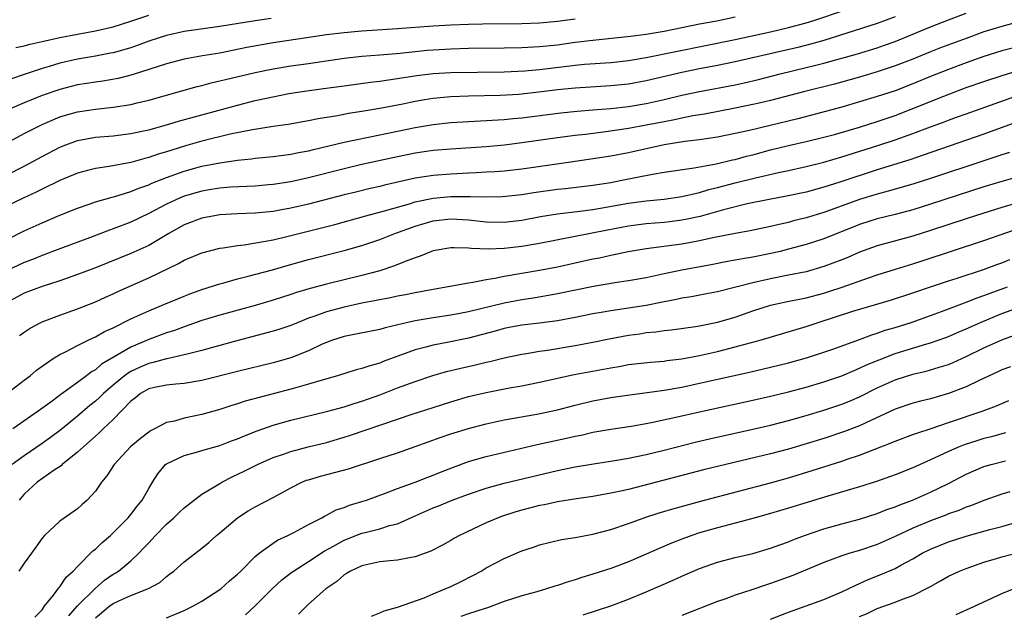
# Model space of a CAD drawing. Units: inches. Extents: x 2616000 to 2619000, y 1533000 to 1536000.
# Drawn here: x 2616826 to 2616937, y 1533542 to 1533609 of the extents above; entities that cross this region are included whole.
import ezdxf

# ---------------------------------------------------------------- set-up
doc = ezdxf.new("R2010")
doc.units = ezdxf.units.IN
doc.header["$MEASUREMENT"] = 0
doc.layers.add('LD26161533_2ft', color=31, linetype='Continuous')

msp = doc.modelspace()

# ---------------------------------------------------------------- linework, layer by layer
at = {"layer": 'LD26161533_2ft'}
for points, elevation in [([(2616825, 1533591.58), (2616827, 1533592.6), (2616829, 1533593.68), (2616831, 1533594.72), (2616831.68, 1533595), (2616833, 1533595.49), (2616835, 1533595.85), (2616837, 1533596.01), (2616839, 1533596.26), (2616840.6, 1533596.6), (2616841, 1533596.69), (2616843, 1533597.24), (2616844.36, 1533597.64), (2616851, 1533599.46), (2616853, 1533599.97), (2616854.26, 1533600.26), (2616856.77, 1533600.77), (2616858.27, 1533601), (2616860.68, 1533601.32), (2616863, 1533601.65), (2616865.95, 1533602.05), (2616867, 1533602.16), (2616867.72, 1533602.28), (2616869, 1533602.45), (2616869.46, 1533602.54), (2616871.19, 1533602.81), (2616873, 1533603.02), (2616875, 1533603.12), (2616881, 1533603.22), (2616883.32, 1533603.32), (2616885, 1533603.46), (2616889, 1533603.96), (2616890.06, 1533604.06), (2616893, 1533604.27), (2616895, 1533604.49), (2616897, 1533604.82), (2616907, 1533606.86), (2616911, 1533607.73), (2616913, 1533608.19), (2616915, 1533608.73), (2616915.85, 1533609), (2616923, 1533611.42)], 8476), ([(2616925, 1533609.41), (2616923, 1533608.66), (2616917, 1533606.75), (2616915.65, 1533606.35), (2616914.06, 1533605.94), (2616907, 1533604.33), (2616905, 1533603.93), (2616903, 1533603.56), (2616901, 1533603.15), (2616897, 1533602.19), (2616895, 1533601.84), (2616893, 1533601.63), (2616889, 1533601.38), (2616887, 1533601.18), (2616884.91, 1533600.91), (2616882.67, 1533600.67), (2616880.55, 1533600.55), (2616877, 1533600.46), (2616875, 1533600.38), (2616873, 1533600.22), (2616872.05, 1533600.05), (2616871, 1533599.89), (2616869.59, 1533599.59), (2616867, 1533599.08), (2616865, 1533598.74), (2616863.49, 1533598.51), (2616862.26, 1533598.26), (2616860.08, 1533597.92), (2616859, 1533597.69), (2616856.71, 1533597.29), (2616855, 1533597.05), (2616852.7, 1533596.7), (2616850.18, 1533596.18), (2616847, 1533595.4), (2616845.13, 1533594.87), (2616843.59, 1533594.41), (2616843, 1533594.2), (2616842.07, 1533593.93), (2616841, 1533593.55), (2616840.55, 1533593.45), (2616839, 1533593), (2616836.56, 1533592.56), (2616835, 1533592.34), (2616834.1, 1533592.1), (2616833, 1533591.82), (2616831, 1533590.99), (2616829, 1533590), (2616828.34, 1533589.66), (2616826.89, 1533589), (2616823, 1533587.14)], 8478), ([(2616825, 1533584.31), (2616827, 1533585.3), (2616829, 1533586.22), (2616831, 1533587.07), (2616833, 1533587.88), (2616834.31, 1533588.31), (2616835, 1533588.56), (2616836.89, 1533589.11), (2616837.18, 1533589.18), (2616839, 1533589.75), (2616839.88, 1533590.12), (2616841, 1533590.5), (2616841.34, 1533590.66), (2616843, 1533591.31), (2616845, 1533592.02), (2616847, 1533592.58), (2616849, 1533592.98), (2616850.77, 1533593.23), (2616851, 1533593.27), (2616852.58, 1533593.42), (2616853, 1533593.49), (2616855, 1533593.68), (2616856.17, 1533593.83), (2616857, 1533593.93), (2616857.88, 1533594.12), (2616859, 1533594.32), (2616859.54, 1533594.46), (2616863, 1533595.28), (2616867, 1533596.1), (2616871, 1533596.95), (2616873, 1533597.3), (2616875, 1533597.51), (2616881, 1533597.85), (2616882.04, 1533597.96), (2616883, 1533598.03), (2616887.4, 1533598.6), (2616889.22, 1533598.78), (2616891, 1533598.92), (2616893, 1533599.09), (2616895, 1533599.32), (2616897, 1533599.65), (2616899, 1533600.11), (2616901, 1533600.59), (2616903, 1533601.01), (2616907, 1533601.75), (2616908.03, 1533601.97), (2616909.65, 1533602.35), (2616912.08, 1533603), (2616915, 1533603.69), (2616915.94, 1533603.94), (2616917, 1533604.19), (2616920.76, 1533605.24), (2616923, 1533605.92), (2616923.8, 1533606.2), (2616925, 1533606.64), (2616929, 1533608.29), (2616931, 1533609.07), (2616933, 1533609.81)], 8480), ([(2616825, 1533595.17), (2616827, 1533596.26), (2616828.4, 1533597), (2616829, 1533597.29), (2616831, 1533598.15), (2616831.65, 1533598.35), (2616833, 1533598.72), (2616835.01, 1533599.01), (2616837, 1533599.22), (2616839, 1533599.54), (2616839.72, 1533599.72), (2616841, 1533600.01), (2616846.44, 1533601.56), (2616847, 1533601.68), (2616848.04, 1533601.96), (2616849, 1533602.18), (2616849.65, 1533602.35), (2616853, 1533603.14), (2616855, 1533603.55), (2616857, 1533603.87), (2616859, 1533604.16), (2616863, 1533604.76), (2616865, 1533604.98), (2616867, 1533605.12), (2616869.32, 1533605.32), (2616871, 1533605.52), (2616872.35, 1533605.65), (2616873, 1533605.7), (2616875, 1533605.81), (2616877, 1533605.86), (2616881, 1533605.9), (2616883, 1533605.94), (2616885, 1533606.06), (2616887, 1533606.27), (2616889, 1533606.54), (2616891, 1533606.78), (2616895.24, 1533607.24), (2616897, 1533607.46), (2616899, 1533607.79), (2616903, 1533608.6), (2616904.96, 1533608.96), (2616907, 1533609.39)], 8474), ([(2616826.04, 1533605.96), (2616827, 1533606.15), (2616827.66, 1533606.34), (2616829, 1533606.62), (2616831, 1533607.06), (2616833, 1533607.45), (2616835, 1533607.81), (2616837, 1533608.27), (2616839, 1533608.9), (2616841, 1533609.6)], 8468), ([(2616939.44, 1533609), (2616937, 1533608.33), (2616935, 1533607.7), (2616933, 1533606.98), (2616930.1, 1533605.9), (2616929, 1533605.48), (2616927, 1533604.65), (2616925, 1533603.87), (2616923, 1533603.2), (2616921, 1533602.62), (2616918.17, 1533601.83), (2616914.86, 1533601), (2616911, 1533599.98), (2616909.69, 1533599.69), (2616909, 1533599.52), (2616907, 1533599.11), (2616903.54, 1533598.46), (2616902.25, 1533598.25), (2616901, 1533598), (2616900.19, 1533597.81), (2616899, 1533597.6), (2616897, 1533597.2), (2616895, 1533596.84), (2616892.45, 1533596.45), (2616890.17, 1533596.17), (2616889, 1533596.04), (2616887, 1533595.78), (2616883, 1533595.2), (2616881.04, 1533594.96), (2616879, 1533594.78), (2616875, 1533594.5), (2616873, 1533594.34), (2616871, 1533594.06), (2616869, 1533593.65), (2616865, 1533592.77), (2616863, 1533592.3), (2616859, 1533591.26), (2616857, 1533590.84), (2616855, 1533590.52), (2616854.48, 1533590.47), (2616853, 1533590.34), (2616850.22, 1533590.22), (2616849, 1533590.12), (2616848.05, 1533589.95), (2616847, 1533589.78), (2616845, 1533589.21), (2616844.47, 1533589), (2616843, 1533588.32), (2616841, 1533587.25), (2616839, 1533586.3), (2616837, 1533585.53), (2616836.6, 1533585.4), (2616834.63, 1533584.63), (2616831, 1533583.3), (2616829, 1533582.55), (2616827.91, 1533582.09), (2616827, 1533581.74), (2616825, 1533580.8)], 8482), ([(2616889, 1533609.14), (2616887, 1533608.89), (2616885, 1533608.71), (2616883, 1533608.62), (2616878.58, 1533608.58), (2616877, 1533608.55), (2616875, 1533608.48), (2616873, 1533608.37), (2616869, 1533608.06), (2616865, 1533607.79), (2616863, 1533607.61), (2616861, 1533607.36), (2616858.52, 1533607), (2616855, 1533606.46), (2616852.06, 1533605.94), (2616849, 1533605.32), (2616847.07, 1533605), (2616845, 1533604.62), (2616843, 1533604.1), (2616839.14, 1533602.86), (2616837.55, 1533602.45), (2616835.85, 1533602.15), (2616835, 1533602.04), (2616833, 1533601.73), (2616831, 1533601.24), (2616829, 1533600.54), (2616827, 1533599.71), (2616825.35, 1533599)], 8472), ([(2616854.79, 1533609.22), (2616853, 1533608.96), (2616849, 1533608.31), (2616845, 1533607.74), (2616843, 1533607.3), (2616841, 1533606.65), (2616839.8, 1533606.2), (2616839, 1533605.93), (2616837, 1533605.36), (2616836.7, 1533605.3), (2616835, 1533604.99), (2616833, 1533604.65), (2616831, 1533604.18), (2616829.81, 1533603.81), (2616829, 1533603.58), (2616827, 1533602.9), (2616825.56, 1533602.44)], 8470), ([(2616939.73, 1533606.27), (2616937, 1533605.56), (2616935, 1533604.93), (2616933, 1533604.22), (2616931, 1533603.48), (2616929, 1533602.68), (2616927, 1533601.85), (2616925, 1533601.09), (2616923, 1533600.43), (2616921, 1533599.82), (2616919, 1533599.24), (2616914.07, 1533597.93), (2616908.61, 1533596.61), (2616907, 1533596.25), (2616905, 1533595.87), (2616903, 1533595.56), (2616901.36, 1533595.36), (2616899, 1533594.99), (2616895, 1533594.09), (2616893, 1533593.71), (2616888.25, 1533593), (2616883, 1533592.25), (2616881, 1533592.03), (2616879.97, 1533591.97), (2616879, 1533591.9), (2616877.85, 1533591.85), (2616877, 1533591.8), (2616875, 1533591.7), (2616873, 1533591.54), (2616871, 1533591.24), (2616867.55, 1533590.45), (2616867, 1533590.3), (2616865.93, 1533590.07), (2616864.32, 1533589.68), (2616863, 1533589.36), (2616859, 1533588.31), (2616857, 1533587.86), (2616855.59, 1533587.59), (2616855, 1533587.48), (2616853, 1533587.28), (2616851, 1533587.21), (2616849, 1533587.1), (2616848.42, 1533587), (2616847, 1533586.73), (2616845, 1533585.97), (2616843.26, 1533585), (2616841, 1533583.67), (2616839, 1533582.76), (2616835, 1533581.16), (2616833, 1533580.38), (2616831, 1533579.68), (2616829, 1533579.05), (2616827, 1533578.28), (2616825, 1533577.2)], 8484), ([(2616826.48, 1533573.52), (2616827, 1533573.9), (2616827.66, 1533574.34), (2616828.86, 1533575), (2616829, 1533575.07), (2616831, 1533575.83), (2616833, 1533576.52), (2616835, 1533577.3), (2616836.16, 1533577.84), (2616837, 1533578.2), (2616837.54, 1533578.46), (2616841, 1533580), (2616844.37, 1533581.63), (2616845, 1533582.01), (2616847, 1533582.85), (2616849, 1533583.34), (2616849.38, 1533583.38), (2616851, 1533583.67), (2616851.74, 1533583.74), (2616854.13, 1533584.13), (2616855, 1533584.3), (2616856.7, 1533584.7), (2616861.96, 1533586.04), (2616865.43, 1533587), (2616867.56, 1533587.56), (2616870.36, 1533588.36), (2616871, 1533588.56), (2616873, 1533588.98), (2616875, 1533589.16), (2616877.19, 1533589.19), (2616879, 1533589.14), (2616880.83, 1533589.17), (2616883, 1533589.41), (2616884.36, 1533589.64), (2616887, 1533589.99), (2616887.93, 1533590.07), (2616891, 1533590.44), (2616893, 1533590.76), (2616894.27, 1533591), (2616897.7, 1533591.7), (2616899, 1533591.92), (2616902.4, 1533592.4), (2616904.85, 1533592.85), (2616906.71, 1533593.29), (2616907, 1533593.35), (2616908.29, 1533593.71), (2616909, 1533593.88), (2616911, 1533594.42), (2616913, 1533594.93), (2616915, 1533595.36), (2616917, 1533595.85), (2616918.17, 1533596.17), (2616920.99, 1533596.99), (2616923, 1533597.62), (2616925, 1533598.31), (2616926.82, 1533599), (2616930.48, 1533600.48), (2616933, 1533601.43), (2616935, 1533602.13), (2616937.15, 1533602.85), (2616939, 1533603.39)], 8486), ([(2616825.03, 1533567), (2616827, 1533568.49), (2616827.66, 1533569), (2616828.39, 1533569.61), (2616829, 1533570.06), (2616830.37, 1533571), (2616831, 1533571.39), (2616831.73, 1533571.73), (2616833, 1533572.4), (2616834.2, 1533573), (2616834.74, 1533573.26), (2616835, 1533573.36), (2616836.04, 1533573.96), (2616837, 1533574.4), (2616839, 1533575.39), (2616841, 1533576.3), (2616842.72, 1533577), (2616845, 1533577.96), (2616845.75, 1533578.25), (2616847, 1533578.71), (2616849, 1533579.36), (2616849.47, 1533579.47), (2616851, 1533579.9), (2616852.19, 1533580.19), (2616854.93, 1533580.93), (2616856.59, 1533581.41), (2616859, 1533582.07), (2616863, 1533583.09), (2616865, 1533583.66), (2616867, 1533584.34), (2616868.69, 1533585), (2616871, 1533585.83), (2616873, 1533586.42), (2616875, 1533586.67), (2616877, 1533586.56), (2616879, 1533586.33), (2616881, 1533586.27), (2616883, 1533586.5), (2616885.09, 1533586.91), (2616887, 1533587.23), (2616889.52, 1533587.52), (2616891, 1533587.72), (2616895, 1533588.43), (2616897, 1533588.69), (2616899, 1533588.88), (2616901, 1533589.17), (2616903, 1533589.63), (2616904.05, 1533589.95), (2616905, 1533590.17), (2616907, 1533590.7), (2616909.28, 1533591.28), (2616911.88, 1533591.88), (2616913, 1533592.11), (2616915, 1533592.55), (2616917, 1533593.05), (2616919, 1533593.65), (2616923.07, 1533594.93), (2616925, 1533595.56), (2616927, 1533596.27), (2616929, 1533597.03), (2616930.45, 1533597.55), (2616931, 1533597.78), (2616931.91, 1533598.09), (2616933, 1533598.5), (2616940.05, 1533601)], 8488), ([(2616939, 1533597.64), (2616935, 1533596.19), (2616928.18, 1533593.82), (2616926.68, 1533593.32), (2616923, 1533592.18), (2616918.8, 1533590.8), (2616917, 1533590.23), (2616915, 1533589.68), (2616912.8, 1533589.2), (2616910.84, 1533588.84), (2616908.34, 1533588.34), (2616905.68, 1533587.68), (2616903.06, 1533586.94), (2616901.43, 1533586.57), (2616901, 1533586.5), (2616899.67, 1533586.33), (2616899, 1533586.26), (2616897, 1533586.09), (2616895, 1533585.83), (2616892.62, 1533585.38), (2616885, 1533583.87), (2616883, 1533583.53), (2616881, 1533583.31), (2616879.24, 1533583.24), (2616877.31, 1533583.31), (2616877, 1533583.36), (2616875.37, 1533583.38), (2616875, 1533583.41), (2616873, 1533583.06), (2616872.82, 1533583), (2616871.55, 1533582.45), (2616871, 1533582.28), (2616869.87, 1533581.87), (2616868.65, 1533581.35), (2616867, 1533580.82), (2616865, 1533580.27), (2616861, 1533579.3), (2616859.18, 1533578.82), (2616857.64, 1533578.36), (2616857, 1533578.14), (2616855, 1533577.5), (2616853, 1533576.91), (2616849, 1533575.82), (2616847, 1533575.2), (2616845, 1533574.5), (2616843.9, 1533574.1), (2616843, 1533573.81), (2616841, 1533573.06), (2616839, 1533572.21), (2616835.71, 1533570.29), (2616835, 1533569.67), (2616834.56, 1533569.44), (2616834.02, 1533569), (2616833, 1533568.24), (2616831.12, 1533566.88), (2616830.13, 1533566.13), (2616828.58, 1533565), (2616825.71, 1533563)], 8490), ([(2616937.87, 1533594.13), (2616937, 1533593.86), (2616935, 1533593.2), (2616929, 1533591.2), (2616927, 1533590.57), (2616924.24, 1533589.76), (2616923, 1533589.44), (2616921, 1533588.82), (2616917, 1533587.38), (2616915, 1533586.78), (2616913.58, 1533586.42), (2616913, 1533586.26), (2616911.97, 1533586.03), (2616911, 1533585.78), (2616908.7, 1533585.3), (2616907, 1533585), (2616904.51, 1533584.51), (2616903, 1533584.17), (2616902.01, 1533584.01), (2616901, 1533583.82), (2616897, 1533583.29), (2616894.95, 1533582.95), (2616893, 1533582.55), (2616891.75, 1533582.25), (2616891, 1533582.11), (2616887, 1533581.23), (2616885, 1533580.86), (2616881, 1533580.17), (2616879.94, 1533579.94), (2616879, 1533579.79), (2616877.48, 1533579.48), (2616877, 1533579.42), (2616874.7, 1533579), (2616873, 1533578.72), (2616871, 1533578.34), (2616869.89, 1533578.11), (2616869, 1533577.94), (2616868.23, 1533577.77), (2616865, 1533577.15), (2616863, 1533576.73), (2616861, 1533576.18), (2616859.69, 1533575.69), (2616859, 1533575.46), (2616857.82, 1533575), (2616857, 1533574.66), (2616855.77, 1533574.23), (2616855, 1533574), (2616850.92, 1533572.91), (2616848.17, 1533572.17), (2616847, 1533571.84), (2616845.47, 1533571.47), (2616845, 1533571.33), (2616843.09, 1533570.91), (2616843, 1533570.9), (2616841.52, 1533570.48), (2616841, 1533570.37), (2616840.04, 1533569.96), (2616839, 1533569.47), (2616838.7, 1533569.3), (2616838.29, 1533569), (2616837, 1533567.94), (2616835.9, 1533567), (2616835.46, 1533566.54), (2616835, 1533566.14), (2616834.37, 1533565.63), (2616833, 1533564.45), (2616831.1, 1533562.9), (2616829.96, 1533562.04), (2616829, 1533561.36), (2616827, 1533559.99), (2616825.62, 1533559)], 8492), ([(2616939, 1533591.44), (2616937, 1533590.87), (2616935, 1533590.26), (2616929, 1533588.3), (2616927, 1533587.68), (2616925, 1533587.16), (2616923, 1533586.67), (2616921, 1533586.03), (2616917, 1533584.41), (2616915, 1533583.76), (2616913, 1533583.23), (2616912.08, 1533583), (2616911.21, 1533582.79), (2616909, 1533582.35), (2616907.84, 1533582.16), (2616907, 1533581.99), (2616906.16, 1533581.84), (2616904.49, 1533581.51), (2616901, 1533580.87), (2616899, 1533580.47), (2616897, 1533580.03), (2616895, 1533579.67), (2616893.46, 1533579.46), (2616891.06, 1533579.06), (2616887, 1533578.21), (2616885.98, 1533578.02), (2616884.28, 1533577.72), (2616883, 1533577.54), (2616881, 1533577.16), (2616877, 1533576.2), (2616876.01, 1533576.01), (2616875, 1533575.83), (2616873, 1533575.52), (2616871, 1533575.18), (2616870.18, 1533575), (2616867.6, 1533574.4), (2616867, 1533574.21), (2616864.33, 1533573.67), (2616863, 1533573.43), (2616861.69, 1533573), (2616861, 1533572.74), (2616860.53, 1533572.53), (2616859, 1533571.8), (2616857, 1533571.01), (2616855, 1533570.46), (2616851, 1533569.48), (2616847, 1533568.46), (2616845, 1533568.12), (2616844.06, 1533568.06), (2616843, 1533567.94), (2616841.67, 1533567.67), (2616841, 1533567.51), (2616840.09, 1533567), (2616839.5, 1533566.5), (2616839, 1533566.12), (2616837, 1533564.06), (2616835.87, 1533563), (2616835.44, 1533562.56), (2616835, 1533562.2), (2616834.39, 1533561.61), (2616833.66, 1533561), (2616833, 1533560.37), (2616831.27, 1533559), (2616831.14, 1533558.86), (2616830.36, 1533558.36), (2616828.44, 1533557), (2616827, 1533555.65), (2616826.44, 1533555)], 8494), ([(2616941, 1533589.09), (2616937, 1533587.94), (2616935, 1533587.31), (2616933, 1533586.67), (2616929, 1533585.34), (2616927, 1533584.7), (2616923, 1533583.61), (2616921, 1533582.89), (2616919.68, 1533582.32), (2616919, 1533582.04), (2616917, 1533581.28), (2616915, 1533580.71), (2616913, 1533580.3), (2616911, 1533579.92), (2616909, 1533579.47), (2616905, 1533578.45), (2616903.79, 1533578.21), (2616902.11, 1533577.89), (2616901, 1533577.72), (2616900.41, 1533577.59), (2616899, 1533577.33), (2616897, 1533576.92), (2616894.51, 1533576.51), (2616893, 1533576.3), (2616892.14, 1533576.14), (2616891, 1533575.96), (2616889, 1533575.55), (2616887, 1533575.17), (2616885, 1533574.9), (2616883, 1533574.67), (2616881.59, 1533574.41), (2616881, 1533574.3), (2616879.98, 1533574.02), (2616877, 1533573.23), (2616874.77, 1533572.77), (2616873, 1533572.43), (2616872.2, 1533572.2), (2616871, 1533571.9), (2616867.41, 1533570.59), (2616867, 1533570.42), (2616865.88, 1533570.12), (2616865, 1533569.79), (2616864.36, 1533569.64), (2616862.26, 1533569), (2616860.51, 1533568.51), (2616859, 1533568.03), (2616857.68, 1533567.68), (2616857, 1533567.48), (2616855, 1533566.97), (2616851.87, 1533566.13), (2616851, 1533565.83), (2616850.36, 1533565.64), (2616849, 1533565.2), (2616847, 1533564.64), (2616845, 1533564.21), (2616843.89, 1533563.89), (2616843, 1533563.72), (2616841.65, 1533563), (2616841.21, 1533562.79), (2616841, 1533562.65), (2616840.07, 1533561.93), (2616838.97, 1533561), (2616837.11, 1533559), (2616836.29, 1533557.71), (2616835.71, 1533557), (2616835, 1533556), (2616834.08, 1533555), (2616833.5, 1533554.5), (2616833, 1533554.02), (2616831, 1533552.62), (2616829.29, 1533551), (2616829, 1533550.7), (2616828.31, 1533549.69), (2616827.83, 1533549), (2616827, 1533547.89), (2616826.4, 1533547)], 8496), ([(2616828.2, 1533541.8), (2616829, 1533542.64), (2616829.24, 1533543), (2616830.3, 1533544.3), (2616830.9, 1533545.1), (2616831, 1533545.21), (2616831.7, 1533546.3), (2616832.5, 1533547), (2616833, 1533547.53), (2616834.73, 1533549.27), (2616835, 1533549.48), (2616835.77, 1533550.23), (2616836.69, 1533551), (2616837, 1533551.3), (2616838.69, 1533553), (2616839, 1533553.38), (2616839.69, 1533554.31), (2616840.27, 1533555), (2616841, 1533556.31), (2616841.42, 1533557), (2616842.04, 1533557.96), (2616842.9, 1533559), (2616843, 1533559.07), (2616845, 1533560.03), (2616846.39, 1533560.39), (2616847, 1533560.58), (2616849, 1533561.14), (2616850.34, 1533561.66), (2616851, 1533561.89), (2616851.77, 1533562.23), (2616853.2, 1533562.8), (2616855, 1533563.43), (2616857, 1533563.98), (2616861, 1533564.95), (2616863, 1533565.5), (2616864.13, 1533565.87), (2616865, 1533566.13), (2616867.11, 1533566.89), (2616869, 1533567.62), (2616871, 1533568.34), (2616872.99, 1533569.01), (2616874.53, 1533569.47), (2616876.14, 1533569.86), (2616877.78, 1533570.22), (2616879, 1533570.52), (2616879.4, 1533570.6), (2616881, 1533571), (2616883, 1533571.44), (2616883.51, 1533571.51), (2616885, 1533571.77), (2616885.88, 1533571.88), (2616889, 1533572.38), (2616891, 1533572.77), (2616892.84, 1533573.16), (2616895, 1533573.57), (2616896.27, 1533573.73), (2616897, 1533573.85), (2616898.07, 1533573.93), (2616899, 1533574.08), (2616899.84, 1533574.16), (2616902.54, 1533574.54), (2616903, 1533574.61), (2616905, 1533575.01), (2616907, 1533575.6), (2616909, 1533576.29), (2616911, 1533576.93), (2616912.7, 1533577.3), (2616915, 1533577.77), (2616917, 1533578.3), (2616917.54, 1533578.46), (2616919.04, 1533578.96), (2616922.02, 1533580.02), (2616923, 1533580.35), (2616925.06, 1533581), (2616927, 1533581.58), (2616928.07, 1533581.93), (2616935, 1533584.21), (2616938.55, 1533585.45)], 8498), ([(2616832.03, 1533541.97), (2616833, 1533543.08), (2616834.96, 1533545.04), (2616836.03, 1533545.97), (2616837, 1533546.64), (2616837.24, 1533546.76), (2616837.59, 1533547), (2616839, 1533548.16), (2616839.89, 1533549), (2616840.43, 1533549.57), (2616841, 1533550.19), (2616841.41, 1533550.59), (2616841.77, 1533551), (2616843, 1533552.27), (2616843.83, 1533553), (2616844.42, 1533553.58), (2616845, 1533554.13), (2616847, 1533555.65), (2616848.64, 1533556.64), (2616849, 1533556.87), (2616849.22, 1533557), (2616850.4, 1533557.6), (2616851.76, 1533558.24), (2616853.26, 1533559), (2616855, 1533559.77), (2616856.17, 1533560.17), (2616857, 1533560.48), (2616858.96, 1533561), (2616861, 1533561.49), (2616863, 1533562.07), (2616863.7, 1533562.3), (2616870.66, 1533564.66), (2616873, 1533565.43), (2616875, 1533566.07), (2616877, 1533566.65), (2616879, 1533567.12), (2616881.62, 1533567.62), (2616883, 1533567.86), (2616885, 1533568.26), (2616888.89, 1533569.12), (2616893, 1533569.89), (2616893.95, 1533570.05), (2616895, 1533570.25), (2616897.47, 1533570.53), (2616899, 1533570.65), (2616899.3, 1533570.7), (2616901, 1533570.9), (2616903, 1533571.28), (2616905, 1533571.74), (2616907, 1533572.23), (2616909.82, 1533573), (2616915, 1533574.54), (2616916.36, 1533575), (2616920.25, 1533576.25), (2616924.5, 1533577.5), (2616927, 1533578.31), (2616929, 1533579), (2616931, 1533579.67), (2616931.98, 1533579.98), (2616934.95, 1533580.95), (2616936.47, 1533581.53), (2616937, 1533581.72), (2616937.91, 1533582.1)], 8500), ([(2616835, 1533541.75), (2616835.7, 1533542.3), (2616836.53, 1533543), (2616837, 1533543.34), (2616837.66, 1533543.66), (2616839, 1533544.24), (2616840.98, 1533545.02), (2616842.27, 1533545.73), (2616843, 1533546.4), (2616843.36, 1533546.64), (2616843.82, 1533547), (2616845, 1533548.03), (2616847, 1533549.57), (2616847.77, 1533550.23), (2616848.63, 1533551), (2616849, 1533551.3), (2616850.99, 1533553.01), (2616852.21, 1533553.79), (2616853, 1533554.24), (2616855, 1533555.28), (2616857, 1533556.38), (2616858.25, 1533557), (2616858.78, 1533557.22), (2616859, 1533557.29), (2616860.33, 1533557.67), (2616863.48, 1533558.52), (2616867, 1533559.68), (2616869, 1533560.32), (2616871, 1533561.01), (2616873.93, 1533562.07), (2616875, 1533562.44), (2616877, 1533563.06), (2616879, 1533563.57), (2616881, 1533564.01), (2616884.68, 1533564.68), (2616887, 1533565.17), (2616889, 1533565.69), (2616891, 1533566.18), (2616893, 1533566.56), (2616895.14, 1533566.86), (2616897.09, 1533567.09), (2616899, 1533567.37), (2616901, 1533567.72), (2616903, 1533568.14), (2616908.61, 1533569.39), (2616911, 1533569.95), (2616913, 1533570.45), (2616915.02, 1533571), (2616917, 1533571.64), (2616917.99, 1533571.99), (2616921, 1533573.07), (2616922.39, 1533573.61), (2616923, 1533573.78), (2616923.89, 1533574.11), (2616925, 1533574.44), (2616926.81, 1533575), (2616929, 1533575.76), (2616930.21, 1533576.21), (2616932.8, 1533577.2), (2616933, 1533577.26), (2616934.24, 1533577.76), (2616935, 1533578.01), (2616935.7, 1533578.3), (2616937.66, 1533579)], 8502), ([(2616843, 1533541.72), (2616845, 1533542.56), (2616845.9, 1533543), (2616847, 1533543.63), (2616849.11, 1533545), (2616850.11, 1533545.89), (2616851, 1533546.64), (2616851.38, 1533547), (2616853, 1533548.64), (2616853.43, 1533549), (2616855, 1533550.15), (2616855.51, 1533550.49), (2616856.68, 1533551), (2616857.34, 1533551.34), (2616859, 1533552.23), (2616860.47, 1533553), (2616860.8, 1533553.2), (2616861, 1533553.28), (2616862.11, 1533553.89), (2616863, 1533554.16), (2616863.59, 1533554.41), (2616865, 1533554.83), (2616865.53, 1533555), (2616867.83, 1533555.83), (2616869, 1533556.28), (2616871, 1533557), (2616872.42, 1533557.58), (2616873, 1533557.79), (2616873.86, 1533558.14), (2616875.29, 1533558.71), (2616877, 1533559.33), (2616879, 1533559.9), (2616884.73, 1533561.27), (2616888.03, 1533561.97), (2616889, 1533562.19), (2616889.68, 1533562.32), (2616891, 1533562.63), (2616893, 1533562.99), (2616895.32, 1533563.32), (2616897, 1533563.6), (2616897.75, 1533563.75), (2616900.32, 1533564.32), (2616903, 1533564.93), (2616909, 1533566.24), (2616911, 1533566.69), (2616913, 1533567.18), (2616915, 1533567.72), (2616917, 1533568.3), (2616919, 1533568.98), (2616920.4, 1533569.6), (2616921, 1533569.83), (2616921.78, 1533570.22), (2616923.2, 1533570.8), (2616925, 1533571.5), (2616928.57, 1533572.57), (2616929, 1533572.68), (2616930.7, 1533573.3), (2616931, 1533573.41), (2616932.1, 1533573.9), (2616933, 1533574.27), (2616934.6, 1533575), (2616937, 1533575.99), (2616939, 1533576.7)], 8504), ([(2616851.91, 1533542.09), (2616853, 1533543.09), (2616854.95, 1533545.05), (2616856, 1533546), (2616857.13, 1533546.87), (2616857.31, 1533547), (2616859, 1533548.06), (2616860.76, 1533549.24), (2616861.79, 1533549.79), (2616863, 1533550.48), (2616865, 1533551.26), (2616865.36, 1533551.36), (2616867, 1533551.77), (2616868.12, 1533552.12), (2616869, 1533552.33), (2616871, 1533553.21), (2616873, 1533554.11), (2616873.64, 1533554.36), (2616875.17, 1533555), (2616877, 1533555.65), (2616879, 1533556.33), (2616881, 1533556.9), (2616887, 1533558.32), (2616889, 1533558.72), (2616891.08, 1533559.08), (2616893.45, 1533559.45), (2616895, 1533559.71), (2616897, 1533560.13), (2616899, 1533560.62), (2616902.49, 1533561.51), (2616904.1, 1533561.9), (2616909, 1533562.98), (2616911, 1533563.44), (2616913, 1533563.95), (2616915, 1533564.51), (2616917, 1533565.1), (2616919, 1533565.78), (2616919.87, 1533566.13), (2616921, 1533566.63), (2616923, 1533567.64), (2616925, 1533568.55), (2616927, 1533569.17), (2616928.5, 1533569.5), (2616929, 1533569.64), (2616929.95, 1533569.95), (2616931, 1533570.26), (2616931.53, 1533570.47), (2616933, 1533571.15), (2616935, 1533572.12), (2616937, 1533573.05), (2616938.45, 1533573.55)], 8506), ([(2616938.01, 1533569.99), (2616937, 1533569.64), (2616936.57, 1533569.43), (2616934.47, 1533568.47), (2616933, 1533567.76), (2616931.02, 1533567), (2616929, 1533566.4), (2616927.87, 1533566.13), (2616927, 1533565.89), (2616925, 1533565.23), (2616921.7, 1533563.7), (2616921, 1533563.36), (2616919.3, 1533562.7), (2616917, 1533561.94), (2616915, 1533561.32), (2616913, 1533560.74), (2616911, 1533560.2), (2616905.18, 1533558.82), (2616903.58, 1533558.42), (2616896.58, 1533556.58), (2616895, 1533556.2), (2616893.95, 1533555.95), (2616893, 1533555.76), (2616891, 1533555.41), (2616889.14, 1533555.14), (2616887, 1533554.78), (2616885.54, 1533554.46), (2616885, 1533554.37), (2616883, 1533553.87), (2616882.32, 1533553.68), (2616880.82, 1533553.18), (2616880.33, 1533553), (2616879, 1533552.42), (2616875.98, 1533551), (2616875.34, 1533550.66), (2616875, 1533550.45), (2616874.07, 1533549.93), (2616872.76, 1533549.24), (2616871, 1533548.59), (2616870.53, 1533548.53), (2616869, 1533548.22), (2616868.15, 1533548.15), (2616867, 1533548.03), (2616865, 1533547.6), (2616863.7, 1533547), (2616863.27, 1533546.73), (2616863, 1533546.58), (2616862.16, 1533545.84), (2616860.95, 1533545), (2616859, 1533543.27), (2616858.71, 1533543), (2616857.87, 1533542.13)], 8508), ([(2616866.07, 1533541.93), (2616867, 1533542.29), (2616867.49, 1533542.51), (2616869, 1533542.92), (2616872, 1533544), (2616873, 1533544.45), (2616874.37, 1533545), (2616875, 1533545.27), (2616876.18, 1533545.82), (2616877.5, 1533546.5), (2616878.41, 1533547), (2616879, 1533547.36), (2616881, 1533548.42), (2616883, 1533549.26), (2616884.31, 1533549.69), (2616885, 1533549.96), (2616887.45, 1533550.55), (2616889, 1533550.78), (2616891, 1533551.16), (2616893, 1533551.67), (2616895, 1533552.34), (2616896.94, 1533553.06), (2616898.44, 1533553.56), (2616899.98, 1533554.02), (2616903.54, 1533555), (2616911, 1533556.94), (2616913, 1533557.51), (2616915.68, 1533558.32), (2616919, 1533559.38), (2616919.6, 1533559.6), (2616921, 1533560.05), (2616922.74, 1533560.74), (2616924.56, 1533561.44), (2616925, 1533561.63), (2616927, 1533562.36), (2616927.46, 1533562.54), (2616929.07, 1533563.07), (2616931, 1533563.73), (2616934.81, 1533565), (2616936.4, 1533565.6), (2616937, 1533565.87), (2616937.81, 1533566.19)], 8510), ([(2616937.43, 1533562.57), (2616937, 1533562.46), (2616935.87, 1533562.13), (2616935, 1533561.91), (2616934.3, 1533561.7), (2616932.78, 1533561.22), (2616932.22, 1533561), (2616931, 1533560.47), (2616929.96, 1533559.96), (2616929, 1533559.51), (2616927, 1533558.61), (2616925, 1533557.82), (2616922.92, 1533557.08), (2616921, 1533556.49), (2616917.45, 1533555.45), (2616915.23, 1533554.77), (2616913, 1533554.07), (2616911, 1533553.47), (2616909, 1533552.92), (2616905, 1533551.86), (2616903, 1533551.29), (2616902.12, 1533551), (2616901, 1533550.59), (2616899.85, 1533550.15), (2616898.45, 1533549.55), (2616897, 1533548.89), (2616895, 1533548.04), (2616893, 1533547.3), (2616891, 1533546.64), (2616889.74, 1533546.26), (2616889, 1533546.02), (2616888.2, 1533545.8), (2616887, 1533545.38), (2616886.7, 1533545.3), (2616885.78, 1533545), (2616884.68, 1533544.68), (2616883, 1533544.23), (2616881, 1533543.58), (2616879.14, 1533542.86), (2616878.76, 1533542.76), (2616877, 1533542.18), (2616876.13, 1533541.87)], 8512), ([(2616889.91, 1533542.09), (2616893, 1533543.1), (2616895, 1533543.83), (2616897, 1533544.66), (2616900.02, 1533545.98), (2616901, 1533546.43), (2616903, 1533547.28), (2616905, 1533547.99), (2616907, 1533548.52), (2616909, 1533548.99), (2616911, 1533549.57), (2616912.04, 1533549.96), (2616913, 1533550.29), (2616913.5, 1533550.5), (2616914.82, 1533551), (2616917, 1533551.75), (2616919, 1533552.31), (2616921, 1533552.85), (2616923, 1533553.48), (2616924.08, 1533553.92), (2616925, 1533554.23), (2616925.54, 1533554.46), (2616926.98, 1533555), (2616929, 1533555.88), (2616931, 1533556.85), (2616933, 1533557.9), (2616935, 1533558.76), (2616935.81, 1533559), (2616937.42, 1533559.42)], 8514), ([(2616937.92, 1533555.92), (2616937, 1533555.65), (2616935, 1533554.93), (2616933.61, 1533554.39), (2616933, 1533554.18), (2616932.17, 1533553.83), (2616931, 1533553.43), (2616930.7, 1533553.3), (2616929, 1533552.66), (2616927, 1533551.82), (2616925, 1533550.88), (2616923, 1533550.01), (2616921, 1533549.33), (2616919.9, 1533549), (2616919, 1533548.7), (2616917, 1533547.96), (2616913.48, 1533546.52), (2616911, 1533545.6), (2616910.54, 1533545.46), (2616908.87, 1533544.87), (2616907, 1533544.28), (2616905.85, 1533543.85), (2616905, 1533543.56), (2616901, 1533541.99)], 8516), ([(2616911, 1533541.57), (2616913, 1533542.36), (2616917, 1533543.81), (2616919, 1533544.67), (2616920.57, 1533545.43), (2616921, 1533545.6), (2616921.96, 1533546.04), (2616923.4, 1533546.6), (2616925, 1533547.3), (2616925.66, 1533547.66), (2616927, 1533548.36), (2616928.07, 1533549), (2616929, 1533549.47), (2616931, 1533550.29), (2616933, 1533550.93), (2616935.68, 1533551.68), (2616937, 1533552.01), (2616938.44, 1533552.44)], 8518), ([(2616921, 1533541.87), (2616921.8, 1533542.2), (2616923, 1533542.77), (2616925, 1533543.5), (2616925.84, 1533543.84), (2616927, 1533544.24), (2616928.83, 1533545.17), (2616929, 1533545.28), (2616930.11, 1533545.89), (2616931, 1533546.42), (2616932.24, 1533547), (2616933, 1533547.29), (2616935, 1533547.99), (2616936.43, 1533548.43), (2616937, 1533548.62), (2616940.5, 1533549.5)], 8520), ([(2616931.89, 1533542.11), (2616933.86, 1533543), (2616937, 1533544.49), (2616938.8, 1533545.2)], 8522)]:
    msp.add_lwpolyline(points, dxfattribs=dict(at, elevation=elevation))

doc.saveas('drawing.dxf')
